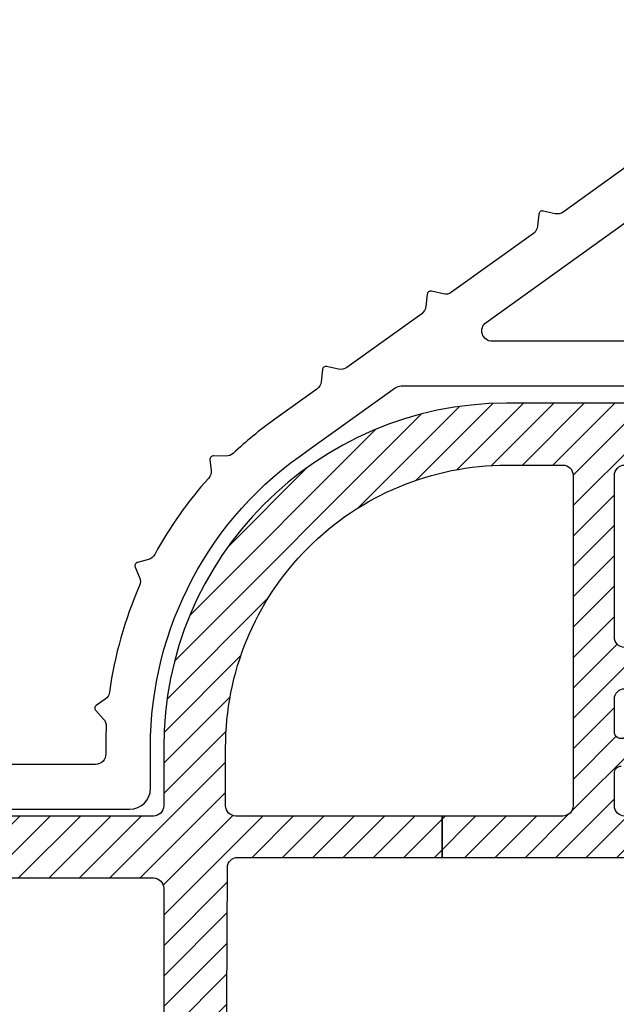
# Model space of a CAD drawing. Units: inches. Extents: x 0 to 402, y 0 to 258.
# Drawn here: x 128 to 129, y 34 to 35 of the extents above; entities that cross this region are included whole.
import ezdxf

# ---------------------------------------------------------------- set-up
doc = ezdxf.new("R2010")
doc.units = ezdxf.units.IN
doc.header["$MEASUREMENT"] = 0
for name, color, linetype in [('ZP-SECT-ALUM', 63, 'Continuous'), ('ZP-SECT-VINL', 130, 'Continuous'), ('ZP-SECT-VLHA', 124, 'Continuous')]:
    doc.layers.add(name, color=color, linetype=linetype)

# ---------------------------------------------------------------- blocks, each defined once
blk = doc.blocks.new('101CS - WinDor Inswing Door (Triple 1.25in IG) Standard Sill')
at = {"layer": 'ZP-SECT-VLHA'}
h = blk.add_hatch(dxfattribs=at)
h.set_pattern_fill('ANSI31', color=256, scale=0.25)
h.set_pattern_definition([(45, (-0.1051916683529726, -0.03300000000035652), (-0.02209708691207961, 0.02209708691207961), [])])
edge = h.paths.add_edge_path()
edge.add_line((5.044963319297267, 1.092000000000553), (3.540229258899785, 1.092000000000553))
edge.add_arc((3.540229258899789, 1.072000000000454), 0.02000000000009905, 90.00000000001017, 180.0000000032467)
edge.add_line((3.52022925889969, 1.071999999999321), (3.520229258911968, 0.8546808564822754))
edge.add_arc((3.508229258912078, 0.8546808564815881), 0.01199999999988988, -90.00025838166579, 3.2819116313476115e-09, ccw=False)
edge.add_line((3.508229204796748, 0.8426808564818202), (3.157229204763894, 0.8426824393554853))
edge.add_arc((3.157229258879228, 0.8546824393549738), 0.01199999999961055, 180.0001858146863, 269.9997416183108, ccw=False)
edge.add_line((3.145229258879681, 0.8546824004380369), (3.145228425050846, 1.111792749345284))
edge.add_arc((3.130228425051232, 1.111792700699177), 0.0149999999996922, 0.0001858144427860604, 60.00000000024474)
edge.add_line((3.137728425051023, 1.124783081755709), (3.110228425051218, 1.140660214157947))
edge.add_arc((3.105228425051247, 1.131999960119938), 0.01000000000012829, 60.00000000061019, 180.000000000145)
edge.add_line((3.095228425051118, 1.131999960119913), (3.095228425051118, 1.121999960120775))
edge.add_line((3.095228425051118, 1.121999960120775), (3.062548933126891, 1.121999960120775))
edge.add_line((3.062548933126891, 1.121999960120775), (3.030228425051291, 1.140660214158004))
edge.add_arc((3.025228425051336, 1.131999960119966), 0.01000000000014524, 60.0000000007779, 179.9999999999771)
edge.add_line((3.015228425051191, 1.13199996011997), (3.015228425051191, 1.121999960120775))
edge.add_line((3.015228425051191, 1.121999960120775), (2.982548933126964, 1.121999960120775))
edge.add_line((2.982548933126964, 1.121999960120775), (2.950228425051364, 1.140660214158004))
edge.add_arc((2.945228425051409, 1.131999960119966), 0.01000000000014524, 60.0000000007779, 179.9999999999771)
edge.add_line((2.935228425051264, 1.13199996011997), (2.935228425051264, 1.121999960120775))
edge.add_line((2.935228425051264, 1.121999960120775), (2.902548933127036, 1.121999960120775))
edge.add_line((2.902548933127036, 1.121999960120775), (2.870228425051437, 1.140660214158004))
edge.add_arc((2.865228425051482, 1.131999960119966), 0.01000000000014524, 60.0000000007779, 179.9999999999771)
edge.add_line((2.855228425051337, 1.13199996011997), (2.855228425051337, 1.121999960120775))
edge.add_line((2.855228425051337, 1.121999960120775), (2.822548933127109, 1.121999960120775))
edge.add_line((2.822548933127109, 1.121999960120775), (2.790228425051509, 1.140660214158004))
edge.add_arc((2.785228425051554, 1.131999960119966), 0.01000000000014524, 60.0000000007779, 179.9999999999771)
edge.add_line((2.775228425051409, 1.13199996011997), (2.775228425051409, 1.121999960120775))
edge.add_line((2.775228425051409, 1.121999960120775), (2.730228425051337, 1.121999960120775))
edge.add_arc((2.730228425051323, 1.151999960120506), 0.0299999999997318, 180.0000000002998, 270.00000000002547, ccw=False)
edge.add_line((2.700228425051591, 1.151999960120349), (2.700228425051137, 1.246999960120604))
edge.add_arc((2.730228425050895, 1.246999960120761), 0.02999999999975866, 90.00000000002552, 180.0000000002998, ccw=False)
edge.add_line((2.730228425050882, 1.27699996012052), (2.775228425051409, 1.27699996012052))
edge.add_line((2.775228425051409, 1.27699996012052), (2.775228425051409, 1.266999960121268))
edge.add_arc((2.785228425051352, 1.266999960121289), 0.009999999999942943, 180.0000000001221, 299.9999999989713)
edge.add_line((2.790228425051168, 1.258339706083405), (2.822548933127109, 1.27699996012052))
edge.add_line((2.822548933127109, 1.27699996012052), (2.855228425051337, 1.27699996012052))
edge.add_line((2.855228425051337, 1.27699996012052), (2.855228425051337, 1.266999960121268))
edge.add_arc((2.86522842505128, 1.266999960121289), 0.009999999999942943, 180.0000000001221, 299.9999999989713)
edge.add_line((2.870228425051096, 1.258339706083405), (2.902548933127036, 1.27699996012052))
edge.add_line((2.902548933127036, 1.27699996012052), (2.935228425051264, 1.27699996012052))
edge.add_line((2.935228425051264, 1.27699996012052), (2.935228425051264, 1.266999960121268))
edge.add_arc((2.945228425051207, 1.266999960121289), 0.009999999999942943, 180.0000000001221, 299.9999999989713)
edge.add_line((2.950228425051023, 1.258339706083405), (2.982548933126964, 1.27699996012052))
edge.add_line((2.982548933126964, 1.27699996012052), (3.015228425051191, 1.27699996012052))
edge.add_line((3.015228425051191, 1.27699996012052), (3.015228425051191, 1.266999960121382))
edge.add_arc((3.025228425051339, 1.266999960121382), 0.01000000000014811, 180.0000000000025, 299.9999999999438)
edge.add_line((3.030228425051405, 1.258339706083405), (3.072727986560267, 1.282876839360938))
edge.add_arc((3.065227986560385, 1.295867220417609), 0.01499999999985864, 299.999999999792, 359.999867455554)
edge.add_line((3.080227986560203, 1.295867185717555), (3.080228116415128, 1.352000413319729))
edge.add_arc((3.065228116415355, 1.352000448019782), 0.01499999999981378, 359.9998674555624, 450.2974821329965)
edge.add_line((3.065150236124964, 1.367000245840245), (2.975295350196234, 1.367000245840245))
edge.add_arc((2.975228185814628, 1.382000095471002), 0.01499999999998265, 179.99986745585, 270.2565498972481, ccw=False)
edge.add_line((2.960228185814685, 1.382000130170979), (2.960228289914539, 1.427000130171109))
edge.add_arc((2.975228289914847, 1.427000095471138), 0.01500000000034757, 89.99999999992372, 179.9998674558729, ccw=False)
edge.add_line((2.975228289914867, 1.442000095471485), (3.050228394014994, 1.442000095471485))
edge.add_arc((3.050228394014996, 1.472000095471297), 0.02999999999981173, 269.9999999999949, 359.999877228332)
edge.add_line((3.080228394014739, 1.472000031188202), (3.080228822565459, 1.671998523906893))
edge.add_arc((3.06022882256552, 1.671998566762283), 0.01999999999998509, 359.9998772283508, 449.9996372596622)
edge.add_line((3.060228949185785, 1.691998566761868), (2.26828715870829, 1.692003580555991))
edge.add_arc((2.269588255040471, 1.192380523064409), 0.4996247516175532, 90.14920680488898, 180.1289931730034)
edge.add_line((1.769964769621879, 1.19125569104142), (1.769955087400831, 1.10699826507863))
edge.add_arc((1.754955087499357, 1.106999988764257), 0.01500000000051045, 269.9999990643945, 359.9934160058789, ccw=False)
edge.add_line((1.754955087254416, 1.091999988763746), (-0.005383805143878817, 1.092000017510145))
edge.add_arc((-0.005383806776861726, 0.992000017510148), 0.099999999999997, 89.99999906436972, 180.1752380434603)
edge.add_line((-0.1053833390619729, 0.991694169903667), (-0.1049999976439722, 0.2019902915166654))
edge.add_arc((-0.08500000000041177, 0.2020000000006255), 0.01999999999992705, 180.0278127589118, 269.9999999997727)
edge.add_line((-0.08500000000049113, 0.1820000000006985), (0.250039370078639, 0.181999999999789))
edge.add_arc((0.2500393700785418, 0.1519999999997191), 0.03000000000006992, -3.149125404888764e-11, 89.99999999981429, ccw=False)
edge.add_line((0.2800393700786117, 0.1519999999997026), (0.2800393700786117, 0.0986222221299613))
edge.add_line((0.2800393700786117, 0.0986222221299613), (0.3700393700785298, 0.0986222221299613))
edge.add_line((0.3700393700785298, 0.0986222221299613), (0.3700393700783025, 0.1194999999996753))
edge.add_arc((0.3800393700785298, 0.1194999999997799), 0.01000000000022733, 90.00000000005178, 180.0000000005995, ccw=False)
edge.add_line((0.3800393700785207, 0.1295000000000073), (0.3925393700778841, 0.1295000000000073))
edge.add_arc((0.3925393700778841, 0.1395000000002256), 0.01000000000021828, 270, 359.9999999986973)
edge.add_line((0.4025393700781024, 0.1394999999999982), (0.4025393700785571, 0.1594999999995252))
edge.add_arc((0.3941379676319824, 0.1655565333195415), 0.01035688944257774, 324.2123355552418, 508.1618433483231)
edge.add_arc((0.3800393700786739, 0.1794999999998776), 0.009999999999916707, 179.9999999998432, 302.0053832070427, ccw=False)
edge.add_line((0.3700393700787572, 0.179499999999905), (0.3700393700787572, 0.212749339410891))
edge.add_arc((0.3850393700792598, 0.2127493394108714), 0.01500000000050261, 97.34584700020753, 179.9999999999249, ccw=False)
edge.add_line((0.3831214961337537, 0.2276262261666488), (0.4312607874479681, 0.2338321679126238))
edge.add_arc((0.4325393700783047, 0.2239142434088387), 0.01000000000026904, -13.128278602464093, 97.34584700025113, ccw=False)
edge.add_arc((0.4520429930089815, 0.2194876728922043), 0.009999999999918107, 167.5536666823415, 272.8452003135652)
edge.add_line((0.452539370078739, 0.2094999999999345), (0.4725393700782661, 0.2094999999999345))
edge.add_arc((0.4738045526440328, 0.2194196427898615), 0.01000000000022353, 262.7315583606562, 379.8161711922681)
edge.add_arc((0.4975393700788013, 0.2272524288284035), 0.01500000000030833, 97.34584699958799, 197.2285144786575, ccw=False)
edge.add_line((0.4956214961334808, 0.242129315584009), (0.5381214961328169, 0.2476082604744079))
edge.add_arc((0.540039370078099, 0.2327313737189582), 0.01500000000014887, -9.140421752817929e-11, 97.34584699951881, ccw=False)
edge.add_line((0.5550393700782479, 0.2327313737189343), (0.5550393700782479, 0.1794999999999618))
edge.add_arc((0.545039370078257, 0.1794999999999618), 0.009999999999990905, -90, 0, ccw=False)
edge.add_line((0.545039370078257, 0.1694999999999709), (0.5325393700787799, 0.1694999999999709))
edge.add_arc((0.5325393700787799, 0.1594999999996389), 0.01000000000033202, 90, 179.9999999986969)
edge.add_line((0.522539370078448, 0.1594999999998663), (0.5225393700779932, 0.1395000000004529))
edge.add_arc((0.5309407725246407, 0.1334434666802039), 0.0103568894427729, 144.2123355544322, 328.1618433493991)
edge.add_arc((0.545039370078508, 0.1194999999997838), 0.01000000000019469, -6.215827852429356e-10, 122.00538320800999, ccw=False)
edge.add_line((0.5550393700787026, 0.1194999999996753), (0.5550393700784753, 0.0986222221299613))
edge.add_line((0.5550393700784753, 0.0986222221299613), (0.6150393700759196, 0.0986222221299613))
edge.add_line((0.6150393700759196, 0.0986222221299613), (0.6150393700759196, 0.2443338452521289))
edge.add_arc((0.6300393700764041, 0.2443338452521251), 0.01500000000048451, 97.34584700014659, 179.9999999999856, ccw=False)
edge.add_line((0.6281214961309161, 0.2592107320078867), (1.753045427934353, 0.4042318197452914))
edge.add_arc((1.754963301879819, 0.3893549329897072), 0.01500000000030586, -1.1709744285326451e-11, 97.3458470001504, ccw=False)
edge.add_line((1.769963301880125, 0.3893549329897041), (1.769963301880125, 0.2490559662446685))
edge.add_line((1.769963301880125, 0.2490559662446685), (1.859963299125866, 0.2490559662446685))
edge.add_line((1.859963299125866, 0.2490559662446685), (1.859963299125866, 0.3919999999918673))
edge.add_arc((1.874963299125966, 0.3919999999918672), 0.01500000000010004, 90, 179.9999999999998, ccw=False)
edge.add_line((1.874963299125966, 0.4069999999919673), (2.372728308427213, 0.4069999999919673))
edge.add_arc((2.372728308427213, 0.3919999999916399), 0.01500000000032742, 0, 90, ccw=False)
edge.add_line((2.38772830842754, 0.3919999999916399), (2.38772830842754, 0.2490559662446685))
edge.add_line((2.38772830842754, 0.2490559662446685), (2.447728425049263, 0.2490559662446685))
edge.add_line((2.447728425049263, 0.2490559662446685), (2.447728425049263, 0.3919999999918105))
edge.add_arc((2.462728425049391, 0.3919999999918389), 0.01500000000012847, 90.00000000010863, 180.0000000001086, ccw=False)
edge.add_line((2.462728425049363, 0.4069999999919673), (2.572728425048581, 0.4069999999919673))
edge.add_arc((2.572728425048581, 0.3919999999918673), 0.01500000000010004, 0, 90, ccw=False)
edge.add_line((2.587728425048681, 0.3919999999918673), (2.587728425048681, 0.2490559662446685))
edge.add_line((2.587728425048681, 0.2490559662446685), (2.647728541670404, 0.2490559662446685))
edge.add_line((2.647728541670404, 0.2490559662446685), (2.647728541670404, 0.3919999999916399))
edge.add_arc((2.662728541670731, 0.39199999999164), 0.01500000000032742, 90, 180.0000000000002, ccw=False)
edge.add_line((2.662728541670731, 0.4069999999919673), (2.944527616653886, 0.4069999999919673))
edge.add_line((2.944527616653886, 0.4069999999919673), (2.944527616653886, 0.46699999998782))
edge.add_line((2.944527616653886, 0.46699999998782), (1.875260838763779, 0.46699999998782))
edge.add_arc((1.875260838763753, 0.4819999999882665), 0.01500000000044649, 179.7624443943702, 270.00000000010004, ccw=False)
edge.add_line((1.86026096769092, 0.482062191722207), (1.860423217777225, 0.521194890247898))
edge.add_line((1.860423217777225, 0.521194890247898), (1.769963301880125, 0.521194890247898))
edge.add_line((1.769963301880125, 0.521194890247898), (1.769963301880125, 0.4800997253760215))
edge.add_arc((1.754963301879677, 0.4800997253760501), 0.01500000000044799, 277.3458470000239, 359.999999999891, ccw=False)
edge.add_line((1.756881175825129, 0.4652228386203205), (0.2667172221217697, 0.273116340249544))
edge.add_arc((0.2333241983878655, 0.7720000000162821), 0.5000000000163476, 270.00000000000284, 273.8294090235181, ccw=False)
edge.add_line((0.2333241983878906, 0.2719999999999345), (-4.124894417145697e-05, 0.2719999999999345))
edge.add_arc((-4.124894418612579e-05, 0.2870000000001687), 0.01500000000023421, 180.02781293225, 270.00000000005605, ccw=False)
edge.add_line((-0.0150412471771233, 0.2869927185918186), (-0.01538343510014784, 0.9919138003430135))
edge.add_arc((-0.005383806776697525, 0.9920000175096508), 0.01000000000034863, 89.9999982221135, 180.4939940971941, ccw=False)
edge.add_line((-0.0053838064663978, 1.002000017509999), (1.754963302345345, 1.001999962895752))
edge.add_arc((1.754963301879943, 0.98699996289557), 0.0150000000001821, -1.2079226507921703e-10, 89.99999822229472, ccw=False)
edge.add_line((1.769963301880125, 0.9869999628955384), (1.769963301880125, 0.521194890247898))
edge.add_line((1.769963301880125, 0.521194890247898), (1.860423217777225, 0.521194890247898))
edge.add_line((1.860423217777225, 0.521194890247898), (1.862479158436145, 1.017062151864764))
edge.add_arc((1.877479029508375, 1.01699996013079), 0.01499999999984401, 89.9999999993351, 179.7624443942323, ccw=False)
edge.add_line((1.87747902950855, 1.031999960130634), (2.174911136515675, 1.031999960127393))
edge.add_line((2.174911136515675, 1.031999960127393), (2.174911136515675, 1.091999960125293))
edge.add_line((2.174911136515675, 1.091999960125293), (1.874955088288743, 1.091999960131034))
edge.add_arc((1.874955088289002, 1.10699996013084), 0.01499999999980584, 179.993416006323, 269.99999999901024, ccw=False)
edge.add_line((1.859955088388233, 1.10700168381635), (1.859964781870644, 1.191357113956428))
edge.add_arc((2.26958825504077, 1.192380523064438), 0.4096247516180619, 90.09401228067878, 180.1431482921263, ccw=False)
edge.add_line((2.268916133286439, 1.602004723265679), (2.350228335886186, 1.602004574413513))
edge.add_arc((2.350228308426773, 1.587004574413261), 0.01500000000027684, -7.207745511550456e-11, 89.99989511276692, ccw=False)
edge.add_line((2.365228308427049, 1.587004574413243), (2.365228308427504, 1.106999960122153))
edge.add_arc((2.350228308427327, 1.106999960122116), 0.01500000000017687, -90.00000000100931, 1.4091483535594307e-10, ccw=False)
edge.add_line((2.350228308427063, 1.091999960121939), (2.174911136515675, 1.091999960125293))
edge.add_line((2.174911136515675, 1.091999960125293), (2.174911136515675, 1.031999960127393))
edge.add_line((2.174911136515675, 1.031999960127393), (2.560475387066617, 1.03199996012313))
edge.add_line((2.560475387066617, 1.03199996012313), (2.560475387066617, 1.091999960122848))
edge.add_line((2.560475387066617, 1.091999960122848), (2.547728425048945, 1.091999960122848))
edge.add_arc((2.547728425048962, 1.101999960122856), 0.010000000000008, 179.9999999978181, 269.9999999999033, ccw=False)
edge.add_line((2.537728425048954, 1.101999960123237), (2.537728425049409, 1.114499960122544))
edge.add_arc((2.527728425049202, 1.114499960122896), 0.01000000000020673, 359.999999997981, 450.0000000000662)
edge.add_line((2.52772842504919, 1.124499960123103), (2.507728425049208, 1.124499960123103))
edge.add_arc((2.501671891729346, 1.116098557676497), 0.01035688944251284, 54.21233555603086, 238.1618433485798)
edge.add_arc((2.487728425048811, 1.101999960123074), 0.0100000000002252, -90.0000000002239, 32.00538320692482, ccw=False)
edge.add_line((2.487728425048772, 1.091999960122848), (2.440228425049554, 1.091999960122848))
edge.add_arc((2.440228425049541, 1.106999960123162), 0.01500000000031387, 180.0000000005996, 270.0000000000509, ccw=False)
edge.add_line((2.425228425049227, 1.106999960123005), (2.425228425048772, 1.154499960122735))
edge.add_arc((2.435228425048999, 1.154499960122839), 0.01000000000022716, 90.00000000005087, 180.0000000006005, ccw=False)
edge.add_line((2.43522842504899, 1.164499960123067), (2.447728425048808, 1.164499960123067))
edge.add_arc((2.447728425048808, 1.174499960123285), 0.01000000000021828, 270, 360)
edge.add_line((2.457728425049027, 1.174499960123285), (2.457728425049027, 1.194499960122812))
edge.add_arc((2.449327022602435, 1.200556493442722), 0.01035688944252933, 324.2123355557741, 508.1618433485751)
edge.add_arc((2.435228425048963, 1.214499960123204), 0.01000000000019079, 179.9999999994211, 302.00538320727907, ccw=False)
edge.add_line((2.425228425048772, 1.214499960123305), (2.425228425049227, 1.261999960123319))
edge.add_arc((2.440228425049313, 1.261999960123162), 0.01500000000008672, 89.99999999994913, 179.9999999993995, ccw=False)
edge.add_line((2.440228425049327, 1.276999960123248), (2.487728425048772, 1.276999960123248))
edge.add_arc((2.487728425048772, 1.26699996012303), 0.01000000000021828, 0, 90, ccw=False)
edge.add_line((2.49772842504899, 1.26699996012303), (2.49772842504899, 1.254499960123212))
edge.add_arc((2.507728425049208, 1.254499960123212), 0.01000000000021828, 180, 270)
edge.add_line((2.507728425049208, 1.244499960122994), (2.52772842504919, 1.244499960122994))
edge.add_arc((2.533784958368797, 1.252901362569662), 0.01035688944241431, 234.2123355573794, 418.1618433487999)
edge.add_arc((2.547728425049054, 1.26699996012313), 0.01000000000011836, 89.99999999997459, 212.005383208029, ccw=False)
edge.add_line((2.547728425049058, 1.276999960123248), (2.560475387066617, 1.276999960123248))
edge.add_line((2.560475387066617, 1.276999960123248), (2.560475387066617, 1.336999960122739))
edge.add_line((2.560475387066617, 1.336999960122739), (2.440228308427777, 1.336999960122739))
edge.add_arc((2.440228308427777, 1.351999960123067), 0.01500000000032742, 180, 270, ccw=False)
edge.add_line((2.42522830842745, 1.351999960123067), (2.42522830842745, 1.587003802425102))
edge.add_arc((2.440228308427313, 1.587003802425087), 0.01499999999986379, 89.99951166608861, 179.9999999999449, ccw=False)
edge.add_line((2.440228436272832, 1.602003802424406), (2.975228926743966, 1.60199924259723))
edge.add_arc((2.975228798898471, 1.586999242597803), 0.01499999999997184, 3.467448550509289e-11, 89.99951166617848, ccw=False)
edge.add_line((2.990228798898443, 1.586999242597813), (2.990228798898443, 1.547000095471049))
edge.add_arc((2.975228798898888, 1.54700009547105), 0.01499999999955426, 269.9997569776182, 359.9999999999949, ccw=False)
edge.add_arc((2.975228289914003, 1.42700009547314), 0.1049999999994353, 89.99975697761867, 179.999867455604)
edge.add_line((2.870228289914849, 1.427000338373432), (2.870228185814085, 1.382000060771077))
edge.add_arc((2.855228185813738, 1.382000095471136), 0.01500000000038754, 270.00006203988437, 359.9998674555353, ccw=False)
edge.add_line((2.855228202055741, 1.367000095470758), (2.730228295114557, 1.366999960120665))
edge.add_arc((2.730228425050738, 1.246999960120849), 0.1199999999998866, 90.00006203995667, 128.942441267697)
edge.add_arc((2.645375611311001, 1.351999960122372), 0.01499999999963255, 270.0000000000339, 308.94244126773276, ccw=False)
edge.add_line((2.64537561131101, 1.336999960122739), (2.560475387066617, 1.336999960122739))
edge.add_line((2.560475387066617, 1.336999960122739), (2.560475387066617, 1.276999960123248))
edge.add_line((2.560475387066617, 1.276999960123248), (2.595228425048504, 1.276999960123248))
edge.add_arc((2.595228425048488, 1.26199996012302), 0.01500000000022861, 4.911271389573812e-10, 89.9999999999423, ccw=False)
edge.add_line((2.610228425048717, 1.261999960123148), (2.610228425049172, 1.214499960123362))
edge.add_arc((2.600228425048945, 1.214499960123257), 0.01000000000022716, -89.99999999994913, 6.004938768455759e-10, ccw=False)
edge.add_line((2.600228425048954, 1.20449996012303), (2.587728425049136, 1.20449996012303))
edge.add_arc((2.587728425049136, 1.194499960122812), 0.01000000000021828, 90, 180)
edge.add_line((2.577728425048917, 1.194499960122812), (2.577728425048917, 1.174499960122375))
edge.add_arc((2.58612982749563, 1.168443426803111), 0.01035688944225046, 144.212335559061, 328.1618433485981)
edge.add_arc((2.600228425049012, 1.154499960122906), 0.01000000000015967, -6.576783562195487e-10, 122.00538320837171, ccw=False)
edge.add_line((2.610228425049172, 1.154499960122791), (2.610228425048717, 1.106999960123005))
edge.add_arc((2.595228425048403, 1.106999960123162), 0.0150000000003141, 269.9999999999491, 359.9999999993995, ccw=False)
edge.add_line((2.59522842504839, 1.091999960122848), (2.560475387066617, 1.091999960122848))
edge.add_line((2.560475387066617, 1.091999960122848), (2.560475387066617, 1.03199996012313))
edge.add_line((2.560475387066617, 1.03199996012313), (3.040229258911722, 1.031999960117901))
edge.add_arc((3.040229258911574, 1.016999960117652), 0.01500000000024881, 3.511786417220719e-10, 89.99999999943168, ccw=False)
edge.add_line((3.055229258911822, 1.016999960117744), (3.055229258913869, 0.6197437649288986))
edge.add_line((3.055229258913869, 0.6197437649288986), (3.145228743177995, 0.6197437649288986))
edge.add_line((3.145228743177995, 0.6197437649288986), (3.145228667295214, 0.7376824125278176))
edge.add_arc((3.160228667295022, 0.7376824221789626), 0.01499999999981138, 89.9997428371808, 180.0000368646583, ccw=False)
edge.add_line((3.160228734620091, 0.7526824221786228), (3.505229326229255, 0.7526808736993189))
edge.add_arc((3.50522925890416, 0.7376808736998477), 0.0149999999996223, 4.206981429888401e-10, 89.9997428370807, ccw=False)
edge.add_line((3.520229258903782, 0.7376808736999578), (3.520229258904806, 0.6197437649288986))
edge.add_line((3.520229258904806, 0.6197437649288986), (3.610229258899835, 0.6197437649288986))
edge.add_line((3.610229258899835, 0.6197437649288986), (3.610229258899835, 0.9870000000001369))
edge.add_arc((3.62522925890011, 0.9870000000001323), 0.01500000000027502, 89.99999984303503, 179.9999999999826, ccw=False)
edge.add_line((3.625229258941204, 1.002000000000407), (5.044963319324893, 1.001999996111408))
edge.add_arc((5.044963319297503, 0.992000000000215), 0.009999996111193066, -0.033815830919820655, 89.99999984306879, ccw=False)
edge.add_line((5.054963313667031, 0.9919940980269644), (5.05454722257673, 0.2869911470369857))
edge.add_arc((5.03954722518889, 0.2870000000002729), 0.01500000000033827, 270.0000000001357, 359.9661841692016, ccw=False)
edge.add_line((5.039547225188926, 0.2719999999999345), (4.82667706793768, 0.2719999999999345))
edge.add_arc((4.826677067937656, 0.7719999999967458), 0.4999999999968113, 261.48564780747466, 270.00000000000284, ccw=False)
edge.add_line((4.752648493910783, 0.2775105964456088), (3.62306947620732, 0.4578446265316529))
edge.add_arc((3.625229258899529, 0.4726883234671618), 0.01499999999969335, 180.0000000000869, 261.7214630976542, ccw=False)
edge.add_line((3.610229258899835, 0.4726883234671391), (3.610229258899835, 0.6197437649288986))
edge.add_line((3.610229258899835, 0.6197437649288986), (3.520229258904806, 0.6197437649288986))
edge.add_line((3.520229258904806, 0.6197437649288986), (3.520229258906056, 0.4819999999888864))
edge.add_arc((3.505229258905994, 0.4819999999887913), 0.01500000000006185, -90.00000000014592, 3.6351366361486726e-10, ccw=False)
edge.add_line((3.505229258905956, 0.4669999999887295), (3.160228831803806, 0.4669999999887295))
edge.add_arc((3.160228831803825, 0.4819999999888507), 0.01500000000012114, 180.0000368645786, 269.9999999999305, ccw=False)
edge.add_line((3.145228831803706, 0.4819999903377266), (3.145228743177995, 0.6197437649288986))
edge.add_line((3.145228743177995, 0.6197437649288986), (3.055229258913869, 0.6197437649288986))
edge.add_line((3.055229258913869, 0.6197437649288986), (3.055229258914551, 0.4819999999879769))
edge.add_arc((3.040229258914461, 0.4819999999879103), 0.01500000000009027, -90.00000000003729, 2.547153599152807e-10, ccw=False)
edge.add_line((3.040229258914451, 0.46699999998782), (2.944527616653886, 0.46699999998782))
edge.add_line((2.944527616653886, 0.46699999998782), (2.944527616653886, 0.4069999999919673))
edge.add_line((2.944527616653886, 0.4069999999919673), (3.080856292467502, 0.4069999999919673))
edge.add_arc((3.080856292467514, 0.3919999999921076), 0.01499999999985974, 48.590377887756574, 90.00000000004752, ccw=False)
edge.add_arc((3.160228831803405, 0.4819999999870174), 0.1049999999989374, 228.5903778876987, 257.975538317018)
edge.add_arc((3.135229318303317, 0.364632950418006), 0.01500000000012854, 4.6122750063659623e-10, 77.97553831716482, ccw=False)
edge.add_line((3.150229318303445, 0.3646329504181267), (3.150229318304127, 0.2431005408052442))
edge.add_line((3.150229318304127, 0.2431005408052442), (3.240229082897827, 0.2431005408052442))
edge.add_line((3.240229082897827, 0.2431005408052442), (3.240229082897713, 0.2544999999889797))
edge.add_arc((3.250229082897917, 0.2544999999891071), 0.01000000000020451, 89.99999999601278, 180.0000000007299, ccw=False)
edge.add_line((3.250229082898613, 0.2644999999893116), (3.262729082897067, 0.2644999999884021))
edge.add_arc((3.262729082897772, 0.2744999999885977), 0.01000000000019557, 269.999999995962, 360.0000000001301)
edge.add_line((3.272729082897968, 0.2744999999886204), (3.272729082897968, 0.294499999989057))
edge.add_arc((3.264327680451255, 0.3005565333083218), 0.0103568894422505, 324.2123355590608, 508.1618433485984)
edge.add_arc((3.250229082897873, 0.3144999999885264), 0.01000000000015995, 179.9999999993442, 302.0053832083707, ccw=False)
edge.add_line((3.240229082897713, 0.3144999999886409), (3.240229082898168, 0.3619999999886545))
edge.add_arc((3.255229082898254, 0.3619999999884974), 0.01500000000008672, 89.99999999994913, 179.9999999993999, ccw=False)
edge.add_line((3.255229082898268, 0.376999999988584), (3.30272908289794, 0.376999999988584))
edge.add_arc((3.302729082897923, 0.3669999999885761), 0.01000000000000795, -2.1822188500664197e-09, 89.99999999990331, ccw=False)
edge.add_line((3.312729082897931, 0.3669999999881952), (3.312729082897476, 0.3544999999888887))
edge.add_arc((3.322729082897683, 0.3544999999885362), 0.01000000000020673, 179.9999999979803, 270.0000000000662)
edge.add_line((3.322729082897695, 0.3444999999883294), (3.342729082898359, 0.3444999999883294))
edge.add_arc((3.348785616217613, 0.352901402434908), 0.01035688944213526, 234.2123355586742, 418.1618433492439)
edge.add_arc((3.362729082897657, 0.3669999999883656), 0.01000000000021836, 89.99999999998983, 212.0053832089169, ccw=False)
edge.add_line((3.362729082897658, 0.376999999988584), (3.410229082897331, 0.376999999988584))
edge.add_arc((3.410229082897344, 0.3619999999882701), 0.01500000000031393, 5.998117558192462e-10, 90.00000000005087, ccw=False)
edge.add_line((3.425229082897658, 0.3619999999884271), (3.425229082898113, 0.3144999999886977))
edge.add_arc((3.415229082897886, 0.314499999988593), 0.01000000000022716, -89.99999999994913, 5.998117558192462e-10, ccw=False)
edge.add_line((3.415229082897895, 0.3044999999883657), (3.402729082898077, 0.3044999999883657))
edge.add_arc((3.402729082898077, 0.2944999999881475), 0.01000000000021828, 90, 180)
edge.add_line((3.392729082897858, 0.2944999999881475), (3.392729082897858, 0.2744999999886204))
edge.add_arc((3.401130485344463, 0.2684434666687294), 0.01035688944252877, 144.2123355559002, 328.1618433484491)
edge.add_arc((3.415229082897898, 0.2544999999881852), 0.0100000000002146, -6.593268153665122e-10, 122.00538320703481, ccw=False)
edge.add_line((3.425229082898113, 0.2544999999880702), (3.425229082897999, 0.2431005408052442))
edge.add_line((3.425229082897999, 0.2431005408052442), (3.515229082888709, 0.2431005408052442))
edge.add_line((3.515229082888709, 0.2431005408052442), (3.515229082888709, 0.364633016553114))
edge.add_arc((3.530229082888908, 0.3646330165531335), 0.01500000000019952, 102.02461325226892, 180.0000000000744, ccw=False)
edge.add_arc((3.505229258907987, 0.4819999999896712), 0.1050000000000904, 282.0246132521676, 309.0497522778523)
edge.add_arc((3.580828656682393, 0.3888080955335849), 0.01499999999993117, 80.88413526344789, 129.0497522778648, ccw=False)
edge.add_line((3.583205128703298, 0.4036186451767207), (4.411834178142044, 0.2706584378147454))
edge.add_arc((4.409457706121134, 0.2558478881718305), 0.01499999999971392, -1.6962076188065112e-10, 80.88413526329413, ccw=False)
edge.add_line((4.424457706120847, 0.2558478881717861), (4.424457706120847, 0.09953715702613408))
edge.add_line((4.424457706120847, 0.09953715702613408), (4.48445770612102, 0.09953715702613408))
edge.add_line((4.48445770612102, 0.09953715702613408), (4.484457706120793, 0.1194999999997322))
edge.add_arc((4.494457706120992, 0.1194999999998084), 0.01000000000019874, 89.99999999988802, 180.000000000437, ccw=False)
edge.add_line((4.494457706121011, 0.1295000000000073), (4.506957706120716, 0.1295000000000073))
edge.add_arc((4.506957706120716, 0.1395000000003392), 0.01000000000033191, 270, 359.9999999986975)
edge.add_line((4.516957706121048, 0.1395000000001119), (4.516957706121502, 0.1594999999995252))
edge.add_arc((4.508556303674855, 0.1655565333197747), 0.01035688944277258, 324.2123355544283, 508.1618433494029)
edge.add_arc((4.494457706120978, 0.1795000000001769), 0.01000000000018474, 179.9999999996039, 302.0053832081079, ccw=False)
edge.add_line((4.484457706120793, 0.179500000000246), (4.484457706121248, 0.2414066630299203))
edge.add_arc((4.499457706120933, 0.2414066630298236), 0.01499999999968527, 80.88413526325621, 179.9999999996305, ccw=False)
edge.add_line((4.501834178141848, 0.2562172126727091), (4.544334178142094, 0.2493977452440959))
edge.add_arc((4.541957706121136, 0.2345871956010251), 0.01499999999987531, 1.7280967767874245e-09, 80.8841352632075, ccw=False)
edge.add_line((4.556957706121011, 0.2345871956014776), (4.556957706121466, 0.2194999999998686))
edge.add_arc((4.566957706121693, 0.2195000000001615), 0.01000000000022716, 180.0000000016781, 269.9999999999491)
edge.add_line((4.566957706121684, 0.2094999999999345), (4.586957706121098, 0.2094999999999345))
edge.add_arc((4.587257513602928, 0.2194955047636011), 0.01000000000033213, 268.2819722234248, 369.0535119548582)
edge.add_arc((4.611957706121113, 0.2233551316020539), 0.014999999999683, 80.88413526324769, 188.7662609431958, ccw=False)
edge.add_line((4.61433417814203, 0.2381656812449364), (4.656834178142162, 0.2313462138163231))
edge.add_arc((4.654457706121299, 0.2165356641736785), 0.01499999999943954, 1.0049916454590857e-10, 80.88413526330811, ccw=False)
edge.add_line((4.669457706120738, 0.2165356641737048), (4.669457706120738, 0.1794999999999618))
edge.add_arc((4.659457706120747, 0.1794999999999618), 0.009999999999990905, -90, 0, ccw=False)
edge.add_line((4.659457706120747, 0.1694999999999709), (4.646957706121043, 0.1694999999999709))
edge.add_arc((4.646957706121043, 0.1594999999998663), 0.01000000000010459, 90, 180.0000000013028)
edge.add_line((4.636957706120938, 0.1594999999996389), (4.636957706121393, 0.1394999999999982))
edge.add_arc((4.645359108567941, 0.1334434666804183), 0.01035688944230107, 144.212335557114, 328.1618433474918)
edge.add_arc((4.659457706120998, 0.119499999999811), 0.01000000000019545, -4.516209628491197e-10, 122.0053832064672, ccw=False)
edge.add_line((4.669457706121193, 0.1194999999997322), (4.669457706120738, 0.07199999999994589))
edge.add_arc((4.654457706120424, 0.07200000000010288), 0.0150000000003141, 269.9999999999491, 359.9999999994003, ccw=False)
edge.add_line((4.654457706120411, 0.056999999999789), (4.606957706120966, 0.056999999999789))
edge.add_arc((4.606957706120983, 0.0669999999997969), 0.01000000000000791, 179.9999999978176, 269.9999999999033, ccw=False)
edge.add_line((4.596957706120975, 0.0670000000001778), (4.59695770612143, 0.07949999999948432))
edge.add_arc((4.586957706121223, 0.07949999999983676), 0.01000000000020673, 359.9999999979807, 450.0000000000662)
edge.add_line((4.586957706121211, 0.08950000000004366), (4.566957706121229, 0.08950000000004366))
edge.add_arc((4.560901172801216, 0.0810985975533866), 0.01035688944264272, 54.21233555552214, 238.161843349266)
edge.add_arc((4.546957706121018, 0.06699999999976936), 0.009999999999980733, -89.99999999998471, 32.00538320791952, ccw=False)
edge.add_line((4.54695770612102, 0.056999999999789), (4.499457706121575, 0.056999999999789))
edge.add_arc((4.499457706121619, 0.07200000000015977), 0.01500000000037077, 180.0000000003827, 269.99999999983373, ccw=False)
edge.add_line((4.484457706121248, 0.07200000000005957), (4.48445770612102, 0.09953715702613408))
edge.add_line((4.48445770612102, 0.09953715702613408), (4.424457706120847, 0.09953715702613408))
edge.add_line((4.424457706120847, 0.09953715702613408), (4.424457706120847, 0.07200000000011642))
edge.add_arc((4.40945770612052, 0.07200000000011636), 0.01500000000032742, -90, 2.2737367544323206e-13, ccw=False)
edge.add_line((4.40945770612052, 0.056999999999789), (4.234823948364351, 0.056999999999789))
edge.add_arc((4.234823948364367, 0.07199999999988524), 0.01500000000009624, 208.6309898368959, 269.99999999993895, ccw=False)
edge.add_arc((4.129497076199626, 0.01449999999982214), 0.1049999999999665, 28.63098983694906, 89.99999999999177)
edge.add_line((4.129497076199641, 0.119499999999789), (3.82449707619935, 0.119499999999789))
edge.add_arc((3.824497076199361, 0.01449999999983058), 0.1049999999999584, 90.00000000000581, 151.3690101630538)
edge.add_arc((3.719170204034624, 0.07199999999988398), 0.01500000000009489, 270.00000000005934, 331.36901016310753, ccw=False)
edge.add_line((3.71917020403464, 0.056999999999789), (3.625229108984968, 0.056999999999789))
edge.add_arc((3.625229108984968, 0.07200000000011642), 0.01500000000032742, 180, 270, ccw=False)
edge.add_line((3.61022910898464, 0.07200000000011642), (3.61022910898464, 0.08700050935289028))
edge.add_arc((3.50522910898467, 0.08700050935289666), 0.1049999999999707, 359.9999999999965, 437.9753135587709)
edge.add_arc((3.530229082888932, 0.204367460854726), 0.01500000000022361, 180.0000000000531, 257.9753135588282, ccw=False)
edge.add_line((3.515229082888709, 0.2043674608547121), (3.515229082888709, 0.2431005408052442))
edge.add_line((3.515229082888709, 0.2431005408052442), (3.425229082897999, 0.2431005408052442))
edge.add_line((3.425229082897999, 0.2431005408052442), (3.425229082897658, 0.2069999999881134))
edge.add_arc((3.410229082897572, 0.2069999999882704), 0.01500000000008672, 269.9999999999491, 359.9999999994002, ccw=False)
edge.add_line((3.410229082897558, 0.1919999999881838), (3.362729082898113, 0.1919999999881838))
edge.add_arc((3.362729082898113, 0.2019999999884021), 0.01000000000021828, 180, 270, ccw=False)
edge.add_line((3.352729082897895, 0.2019999999884021), (3.352729082897895, 0.2144999999882202))
edge.add_arc((3.342729082897677, 0.2144999999882202), 0.01000000000021828, 0, 90)
edge.add_line((3.342729082897677, 0.2244999999884385), (3.322729082897695, 0.2244999999884385))
edge.add_arc((3.316672549578127, 0.216098597541802), 0.01035688944236557, 54.21233555745453, 238.1618433483745)
edge.add_arc((3.302729082897715, 0.2019999999884063), 0.01000000000022225, -90.00000000001017, 32.00538320772358, ccw=False)
edge.add_line((3.302729082897713, 0.1919999999881838), (3.255229082898381, 0.1919999999881838))
edge.add_arc((3.255229082898397, 0.2069999999884125), 0.01500000000022866, 180.0000000004913, 269.99999999994236, ccw=False)
edge.add_line((3.240229082898168, 0.2069999999882839), (3.240229082897827, 0.2431005408052442))
edge.add_line((3.240229082897827, 0.2431005408052442), (3.150229318304127, 0.2431005408052442))
edge.add_line((3.150229318304127, 0.2431005408052442), (3.150229318304355, 0.2043674998829488))
edge.add_arc((3.135229318304093, 0.204367499882888), 0.01500000000026169, -77.9754030043697, 2.3209167920867912e-10, ccw=False)
edge.add_arc((3.160229108984708, 0.08700050935286574), 0.1050000000003588, 102.0245969957408, 180.0000000000176)
edge.add_line((3.055229108984349, 0.08700050935283343), (3.055229108984349, 0.07200000000011642))
edge.add_arc((3.040229108984022, 0.07200000000011647), 0.01500000000032742, 270, 359.9999999999998, ccw=False)
edge.add_line((3.040229108984022, 0.056999999999789), (2.810228425049218, 0.056999999999789))
edge.add_arc((2.810228425049218, 0.07199999999988904), 0.01500000000010004, 180, 270, ccw=False)
edge.add_line((2.795228425049118, 0.07199999999988904), (2.795228425049118, 0.08700050935271975))
edge.add_arc((2.690228425049296, 0.08700050935268874), 0.1049999999998219, 1.691752180571797e-11, 89.99999999812195)
edge.add_line((2.690228425052737, 0.1920005093525106), (2.662728541670276, 0.1920005093534201))
edge.add_arc((2.662728541670752, 0.2070005093537681), 0.01500000000034807, 180.0000000000789, 269.9999999981833, ccw=False)
edge.add_line((2.647728541670404, 0.2070005093537475), (2.647728541670404, 0.2490559662446685))
edge.add_line((2.647728541670404, 0.2490559662446685), (2.587728425048681, 0.2490559662446685))
edge.add_line((2.587728425048681, 0.2490559662446685), (2.587728425048681, 0.2070005093535201))
edge.add_arc((2.572728425048581, 0.2070005093535201), 0.01500000000010004, -90, 0, ccw=False)
edge.add_line((2.572728425048581, 0.1920005093534201), (2.462728425049363, 0.1920005093534201))
edge.add_arc((2.462728425049363, 0.2070005093535201), 0.01500000000010004, 180, 270, ccw=False)
edge.add_line((2.447728425049263, 0.2070005093535201), (2.447728425049263, 0.2490559662446685))
edge.add_line((2.447728425049263, 0.2490559662446685), (2.38772830842754, 0.2490559662446685))
edge.add_line((2.38772830842754, 0.2490559662446685), (2.38772830842754, 0.2070005093535201))
edge.add_arc((2.37272830842744, 0.2070005093535201), 0.01500000000010004, -90, 1.1368683772161603e-13, ccw=False)
edge.add_line((2.37272830842744, 0.1920005093534201), (2.345228425048617, 0.1920005093534201))
edge.add_arc((2.345228425048617, 0.08700050935362924), 0.1049999999997908, 90, 180)
edge.add_line((2.240228425048826, 0.08700050935362924), (2.240228425048826, 0.07199999999988904))
edge.add_arc((2.225228425048726, 0.07199999999988904), 0.01500000000010004, -90, 0, ccw=False)
edge.add_line((2.225228425048726, 0.056999999999789), (1.874963299125966, 0.056999999999789))
edge.add_arc((1.874963299125966, 0.07199999999988904), 0.01500000000010004, 180, 270, ccw=False)
edge.add_line((1.859963299125866, 0.07199999999988904), (1.859963299125866, 0.2490559662446685))
edge.add_line((1.859963299125866, 0.2490559662446685), (1.769963301880125, 0.2490559662446685))
edge.add_line((1.769963301880125, 0.2490559662446685), (1.769963301880125, 0.07200177380747164))
edge.add_arc((1.754963301879952, 0.07200177380747516), 0.0150000000001731, 270.00007418784503, 359.9999999999865, ccw=False)
edge.add_line((1.754963321302284, 0.05700177380731475), (0.6300393894985064, 0.05700031723063148))
edge.add_arc((0.6300393700761867, 0.07200031723088605), 0.01500000000026715, 179.9999999999389, 270.00007418779626, ccw=False)
edge.add_line((0.6150393700759196, 0.07200031723090206), (0.6150393700759196, 0.0986222221299613))
edge.add_line((0.6150393700759196, 0.0986222221299613), (0.5550393700784753, 0.0986222221299613))
edge.add_line((0.5550393700784753, 0.0986222221299613), (0.5550393700782479, 0.07199999999994589))
edge.add_arc((0.5400393700779337, 0.07200000000010318), 0.01500000000031421, 269.9999999999495, 359.9999999993992, ccw=False)
edge.add_line((0.5400393700779205, 0.056999999999789), (0.4925393700782479, 0.056999999999789))
edge.add_arc((0.4925393700782366, 0.06699999999999595), 0.01000000000020695, 179.999999997981, 270.0000000000649, ccw=False)
edge.add_line((0.4825393700780296, 0.06700000000034834), (0.4825393700784844, 0.07949999999948432))
edge.add_arc((0.4725393700782774, 0.0794999999998367), 0.01000000000020695, 359.999999997981, 450.0000000000649)
edge.add_line((0.4725393700782661, 0.08950000000004366), (0.4525393700785116, 0.08950000000004366))
edge.add_arc((0.4464828367585371, 0.08109859755329563), 0.01035688944269398, 54.21233555598932, 238.1618433484511)
edge.add_arc((0.4325393700780923, 0.0669999999998019), 0.01000000000001291, -90.00000000009862, 32.005383207200396, ccw=False)
edge.add_line((0.4325393700780751, 0.056999999999789), (0.3850393700790846, 0.056999999999789))
edge.add_arc((0.3850393700790711, 0.07200000000010288), 0.01500000000031389, 180.0000000005997, 270.0000000000517, ccw=False)
edge.add_line((0.3700393700787572, 0.07199999999994589), (0.3700393700785298, 0.0986222221299613))
edge.add_line((0.3700393700785298, 0.0986222221299613), (0.2800393700786117, 0.0986222221299613))
edge.add_line((0.2800393700786117, 0.0986222221299613), (0.2800393700786117, 0.08200000000005048))
edge.add_arc((0.2600393700784313, 0.08200000000007858), 0.02000000000018043, 269.99999999991763, 359.9999999999195, ccw=False)
edge.add_line((0.2600393700784025, 0.06199999999989814), (0.1199999999998909, 0.06199999999989814))
edge.add_arc((0.1199999999999158, 0.08199999999990493), 0.02000000000000679, 180.0000000013743, 269.99999999992843, ccw=False)
edge.add_line((0.09999999999990905, 0.0819999999994252), (0.0999999999994543, 0.09999999999962483))
edge.add_arc((0.08799999999870547, 0.09999999999933121), 0.01200000000074883, 1.401961998879287e-09, 89.99999999995508)
edge.add_line((0.08799999999871488, 0.11200000000008), (0.06344086528679327, 0.11200000000008))
edge.add_arc((0.06344086528674249, 0.1000000000004373), 0.01199999999964278, 89.99999999975755, 121.9992999118017)
edge.add_line((0.05708195846261788, 0.1101766548532623), (-0.01435890682512309, 0.06553666141985559))
edge.add_arc((-0.008000000000637962, 0.05536000656653582), 0.01200000000025335, 121.9992999120099, 180.0000000007028)
edge.add_line((-0.0200000000008913, 0.05536000656638862), (-0.02000000000043656, 0.02000000000015234))
edge.add_arc((-1.348920974919565e-14, 0.02000000000042307), 0.02000000000042307, 180.0000000007756, 270.0000000000387)
edge.add_line((0, 0), (0.2680393700784407, 0))
edge.add_arc((0.2680393700784612, -0.01200000000015044), 0.01200000000015044, -2.269416654598899e-09, 90.00000000009811, ccw=False)
edge.add_line((0.2800393700786117, -0.01200000000062573), (0.2800393700781569, -0.02299999999974034))
edge.add_arc((0.2900393700783674, -0.02300000000014607), 0.01000000000021045, 179.9999999976754, 270.0000000000448)
edge.add_line((0.2900393700783752, -0.03300000000035652), (0.4342550988305902, -0.03300000000035652))
edge.add_arc((0.434255098830616, -0.02300000000012755), 0.01000000000022898, 269.9999999998524, 314.9999999998523)
edge.add_line((0.4413261666426251, -0.03007106781217317), (0.4554683022665813, -0.015928932188217))
edge.add_arc((0.4625393700785025, -0.0230000000001383), 0.0100000000000789, 45.00000000000023, 134.9999999999998, ccw=False)
edge.add_line((0.4696104378904238, -0.015928932188217), (0.4837525735143799, -0.03007106781217317))
edge.add_arc((0.4908236413263891, -0.02300000000012755), 0.01000000000022899, 225.0000000001477, 270.0000000001476)
edge.add_line((0.4908236413264149, -0.03300000000035652), (2.315228425048872, -0.03300000000035652))
edge.add_arc((2.315228425048872, -0.01800000000025647), 0.01500000000010005, 270, 360)
edge.add_line((2.330228425048972, -0.01800000000025648), (2.330228425048972, 0.08700050935408399))
edge.add_arc((2.345228425049081, 0.08700050935407448), 0.01500000000010937, 89.99999999960141, 179.9999999999637, ccw=False)
edge.add_line((2.345228425049186, 0.102000509354184), (2.489444153801514, 0.1020005093532745))
edge.add_arc((2.489444153801572, 0.1120005093534274), 0.01000000000015286, 269.9999999996718, 315.0000000009541)
edge.add_line((2.496515221613663, 0.1049294415415716), (2.510657357236937, 0.1190715771653004))
edge.add_arc((2.517728425048972, 0.1120005093534928), 0.01000000000007887, 45.000000000000114, 135.0000000009211, ccw=False)
edge.add_line((2.524799492860893, 0.1190715771654141), (2.538941628484849, 0.1049294415414579))
edge.add_arc((2.546012696296859, 0.1120005093535032), 0.01000000000022877, 225.0000000001464, 270.0000000001476)
edge.add_line((2.546012696296884, 0.1020005093532745), (2.690228425048645, 0.1020005093532745))
edge.add_arc((2.690228425048645, 0.08700050935294708), 0.01500000000032746, 1.1368683772161603e-13, 90, ccw=False)
edge.add_line((2.705228425048972, 0.08700050935294712), (2.705228425048972, -0.01800000000025648))
edge.add_arc((2.720228425049072, -0.01800000000025648), 0.01500000000010004, 180, 270)
edge.add_line((2.720228425049072, -0.03300000000035652), (3.130229108984395, -0.03300000000035652))
edge.add_arc((3.130229108984395, -0.01800000000025644), 0.01500000000010008, 270, 359.9999999999999)
edge.add_line((3.145229108984495, -0.01800000000025648), (3.145229108984495, 0.08700050935408399))
edge.add_arc((3.160229108984604, 0.08700050935407445), 0.01500000000010937, 89.99999999960141, 179.9999999999636, ccw=False)
edge.add_line((3.160229108984709, 0.102000509354184), (3.304444837737151, 0.1020005093532745))
edge.add_arc((3.30444483773722, 0.1120005093532618), 0.009999999999987214, 269.9999999996031, 315.0000000008858)
edge.add_line((3.311515905549186, 0.1049294415415147), (3.325658041172574, 0.1190715771653572))
edge.add_arc((3.332729108984552, 0.1120005093536064), 0.009999999999998512, 45.00000000000023, 135.000000000921, ccw=False)
edge.add_line((3.339800176796416, 0.1190715771654709), (3.353942312420372, 0.1049294415414579))
edge.add_arc((3.361013380232381, 0.1120005093535035), 0.01000000000022898, 225.0000000001477, 270.0000000001476)
edge.add_line((3.361013380232407, 0.1020005093532745), (3.505229108984167, 0.1020005093532745))
edge.add_arc((3.505229108984167, 0.0870005093529471), 0.01500000000032743, 1.1368683772161603e-13, 90, ccw=False)
edge.add_line((3.520229108984495, 0.08700050935294712), (3.520229108984495, -0.01800000000008595))
edge.add_arc((3.535229108984757, -0.0180000000000946), 0.01500000000026214, 179.999999999967, 270.0000000002494)
edge.add_line((3.535229108984822, -0.03300000000035652), (3.719497076199104, -0.03299999999944703))
edge.add_arc((3.719497076199198, -0.0479999999994532), 0.01500000000000618, -1.2270788829482626e-09, 90.00000000035789, ccw=False)
edge.add_line((3.734497076199204, -0.04799999999977445), (3.809497076199477, -0.04799999999977445))
edge.add_line((3.809497076199477, -0.04799999999977445), (3.809497076199477, 0.01450000000045293))
edge.add_arc((3.824497076199577, 0.01450000000045304), 0.01500000000010004, 90, 180.0000000000004, ccw=False)
edge.add_line((3.824497076199577, 0.02950000000055297), (4.129497076199186, 0.02950000000055297))
edge.add_arc((4.129497076199186, 0.01450000000022555), 0.01500000000032742, 0, 90, ccw=False)
edge.add_line((4.144497076199514, 0.01450000000022555), (4.144497076199514, -0.04799999999977445))
edge.add_line((4.144497076199514, -0.04799999999977445), (4.219497076199787, -0.04799999999977445))
edge.add_arc((4.234497076199808, -0.04799999999946852), 0.01500000000002188, 89.99999999970152, 180.0000000011686, ccw=False)
edge.add_line((4.234497076199887, -0.03299999999944703), (4.548673434873649, -0.03300000000035652))
edge.add_arc((4.548673434873701, -0.02300000000032811), 0.01000000000002842, 269.9999999996998, 315.0000000007872)
edge.add_line((4.555744502685684, -0.03007106781211633), (4.569886638309072, -0.01592893218827385))
edge.add_arc((4.57695770612105, -0.02300000000002456), 0.009999999999998474, 45, 135.0000000009212, ccw=False)
edge.add_line((4.584028773932914, -0.01592893218816016), (4.59817090955687, -0.03007106781217317))
edge.add_arc((4.60524197736888, -0.02300000000012755), 0.01000000000022899, 225.0000000001477, 270.0000000001476)
edge.add_line((4.605241977368905, -0.03300000000035652), (4.74945770612112, -0.03300000000035652))
edge.add_arc((4.75291983581665, -0.02361844053638967), 0.01000000000023074, 249.7441424707068, 398.6959683264361)
edge.add_arc((4.771457706120635, -0.011999999999729), 0.01199999999972918, 90.00000000016541, 206.565051178406, ccw=False)
edge.add_line((4.7714577061206, 0), (5.039497076200178, 9.094947017729282e-13))
edge.add_arc((5.039497076200144, 0.02000000000069798), 0.01999999999978849, 270.0000000000967, 359.9999999999025)
edge.add_line((5.059497076199932, 0.02000000000066393), (5.059497076199932, 0.05536000656690021))
edge.add_arc((5.047497076199821, 0.05536000656691342), 0.01200000000011059, 359.999999999937, 418.0007000877278)
edge.add_line((5.053855983024278, 0.06553666142008296), (4.982415117737332, 0.1101766548532623))
edge.add_arc((4.976056210913225, 0.1000000000004972), 0.01199999999958263, 58.00070008811796, 90.00000000032654)
edge.add_line((4.976056210913157, 0.11200000000008), (4.951497076200098, 0.11200000000008))
edge.add_arc((4.951497076200108, 0.1000000000000133), 0.01200000000006678, 90.00000000004665, 179.9999999985977)
edge.add_line((4.939497076200041, 0.100000000000307), (4.939497076199586, 0.08200000000010732))
edge.add_arc((4.919497076199798, 0.08200000000059554), 0.01999999999978819, 270.00000000042235, 359.99999999860137, ccw=False)
edge.add_line((4.919497076199946, 0.06200000000080763), (4.779457706121661, 0.06199999999989814))
edge.add_arc((4.779457706121548, 0.08200000000010732), 0.02000000000020918, 180.0000000003257, 270.0000000003257, ccw=False)
edge.add_line((4.759457706121339, 0.08199999999999363), (4.759457706120884, 0.1519999999995321))
edge.add_arc((4.789457706120958, 0.1519999999997148), 0.03000000000007397, 89.9999999999763, 180.000000000349, ccw=False)
edge.add_line((4.78945770612097, 0.181999999999789), (4.99081891610831, 0.181999999999789))
edge.add_arc((4.990818916108329, 0.2120000000007331), 0.0300000000009441, 269.9999999999644, 302.043019878666)
edge.add_line((5.006735591968322, 0.1865705007995189), (5.05153873827021, 0.2146134107897524))
edge.add_arc((5.059497076200008, 0.2018986611895605), 0.01500000000001481, -26.3211785997907, 122.0430198788649, ccw=False)
edge.add_arc((5.08231354244321, 0.1917586976761347), 0.01000000000027339, 159.5804065398176, 282.612337217293)
edge.add_line((5.084497076200023, 0.181999999999789), (5.124497076200441, 0.1820000000006985))
edge.add_arc((5.124497076199939, 0.2020000000007084), 0.02000000000000987, 270.0000000014401, 359.9661841052729)
edge.add_line((5.144497072716604, 0.2019881960273437), (5.144963301880921, 0.9919409801331653))
edge.add_arc((5.044963319297294, 0.9920000000002003), 0.1000000000003523, 359.9661841051516, 450.0000000000153)
at = {"layer": 'ZP-SECT-ALUM'}
for points in [[(2.620178430531269, 1.782000035305373), (2.247536702761295, 1.782000035305373, -0.7286993960890228), (2.238788518433239, 1.809184832019525), (2.851636893954264, 2.249184832019523, -0.1569391442634644)], [(2.46996819984679, 2.055180110909816), (2.350950917178125, 1.969730582991588, -0.2144127173615402), (2.338897363049227, 1.967284093689727), (2.321581186024787, 1.971196010149924, 0.4494897427799452), (2.315506028844311, 1.966834296443665), (2.313676161072408, 1.94917630502033, -0.21441271736237), (2.307504243659423, 1.93853765320307), (2.188486960991554, 1.853088125284785, -0.214412717359535), (2.176433406862998, 1.850641635982868), (2.159117229837307, 1.854553552443122, 0.4494897427765518), (2.153042072656945, 1.850191838736862), (2.151212204885042, 1.83253384731421, -0.2144127173582142), (2.145040287472625, 1.821895195497518), (2.036149684560769, 1.743716208334547, -0.2144127173767589), (2.024096130431076, 1.74126971903263), (2.006779953405612, 1.745181635493736, 0.4494897427915611), (2.000704796225136, 1.740819921787534), (1.998874928453233, 1.723161930364142, -0.2144127173608326), (1.992703011040362, 1.712523278546882), (1.929716954957712, 1.667301873410452, 0.03253421314077925), (1.870991655368698, 1.619058140387608, -0.1948392740950972), (1.860482561700678, 1.615007277809582), (1.84224990883672, 1.615316263444129, 0.4550555629476053), (1.837201419039275, 1.609716141018453), (1.839003263982931, 1.594830420845369, -0.2163322194416228), (1.835272179219601, 1.583005449345706, 0.05823775218855663), (1.756918807041529, 1.472176763958373, -0.2056708738034517), (1.747609920678883, 1.464861237252251), (1.731819607167836, 1.46065428745402, 0.4550561937267937), (1.72849722657088, 1.453885941193732), (1.734836534894612, 1.438798948422573, -0.2054913406400085), (1.734747148433826, 1.426969344960185, 0.06909353902914035), (1.691091453199306, 1.272201036345564, -0.2087174364569827), (1.684834541431087, 1.261961029620977), (1.671771990487059, 1.252816156759309, 0.4550561937346561), (1.670974917963463, 1.245318597201162), (1.682383855193848, 1.233027372393735, -0.2024442288051141), (1.686370672739258, 1.222061163411922, 0.01702738104037095), (1.685704377449156, 1.182259767737889, -0.4192934250430905), (1.670706625321941, 1.167000092694707), (1.512359341593196, 1.167000092694707, -0.2144127173576178)], [(-0.06543333358035852, 1.102000092694198), (1.720616970012998, 1.102000092694198, 0.4142135623730951), (1.75061697001297, 1.13200009269417), (1.75061697001297, 1.19192087341645, -0.2498407460731443), (1.980121799640756, 1.623472736149324), (2.106469865314011, 1.714185465624666, -0.156939702247736), (2.115218082316346, 1.717000668910714), (3.065178883265503, 1.716998599639282, -0.4142134921231109)]]:
    blk.add_lwpolyline(points, format="xyb", dxfattribs=at)
at = {"layer": 'ZP-SECT-VINL'}
for points in [[(3.060228949185785, 1.691998566761868), (2.26828715870829, 1.692003580555991, 0.4141102350514524), (1.769964769621879, 1.19125569104142), (1.769955087400831, 1.10699826507863, -0.4141799105007444), (1.754955087254416, 1.091999988763746), (-0.005383805143878817, 1.092000017510145, 0.4151096594363689)], [(-0.0053838064663978, 1.002000017509999), (1.754963302345345, 1.001999962895752, -0.4142135532861685), (1.769963301880125, 0.9869999628955384), (1.769963301880125, 0.521194890247898)], [(1.860423217777225, 0.521194890247898), (1.862479158436145, 1.017062151864764, -0.4129997104812806), (1.87747902950855, 1.031999960130634), (2.174911136515675, 1.031999960127393), (2.174911136515675, 1.091999960125293), (1.874955088288743, 1.091999960131034, -0.4142472198217828), (1.859955088388233, 1.10700168381635), (1.859964781870644, 1.191357113956428, -0.4144647655693447), (2.268916133286439, 1.602004723265679), (2.350228335886186, 1.602004574413513, -0.4142130261951689), (2.365228308427049, 1.587004574413243), (2.365228308427504, 1.106999960122153, -0.4142135623789766), (2.350228308427063, 1.091999960121939), (2.174911136515675, 1.091999960125293), (2.174911136515675, 1.031999960127393), (2.560475387066617, 1.03199996012313)], [(2.440228425049554, 1.091999960122848, -0.4142135623702904), (2.425228425049227, 1.106999960123005), (2.425228425048772, 1.154499960122735, -0.4142135623759006), (2.43522842504899, 1.164499960123067)], [(2.440528414448977, 1.206019977082917, -0.5890766554940553), (2.425228425048772, 1.214499960123305), (2.425228425049227, 1.261999960123319, -0.4142135623702896), (2.440228425049327, 1.276999960123248)], [(2.440228308427777, 1.336999960122739, -0.4142135623730946), (2.42522830842745, 1.351999960123067), (2.42522830842745, 1.587003802425102, -0.4142160587140582), (2.440228436272832, 1.602003802424406)]]:
    blk.add_lwpolyline(points, format="xyb", dxfattribs=at)

msp = doc.modelspace()

# ---------------------------------------------------------------- block references
msp.add_blockref('101CS - WinDor Inswing Door (Triple 1.25in IG) Standard Sill', (126.3125, 33.24999999999994))

doc.saveas('drawing.dxf')
